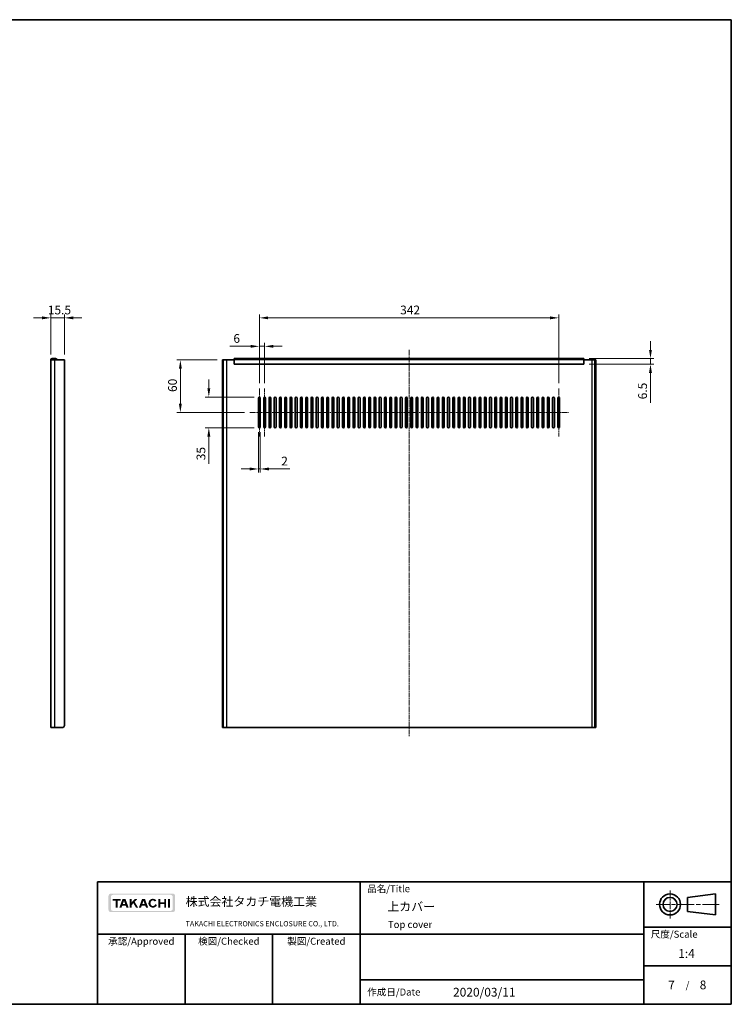
# Model space of a CAD drawing. Units: millimetres. Extents: x -4 to 13360, y -4 to 1682.
# Drawn here: x 10973 to 11786, y -4 to 1120 of the extents above; entities that cross this region are included whole.
import ezdxf
from ezdxf.enums import TextEntityAlignment as Align

# ---------------------------------------------------------------- set-up
doc = ezdxf.new("R2010")
doc.units = ezdxf.units.MM
doc.linetypes.add('CHAIN', pattern=[0.35429999999999995, 0.2362, -0.0295, 0.0591, -0.0295])
for name, color, linetype, lineweight in [('Border (ISO)', 7, 'Continuous', 35), ('Centerline (ISO)', 131, 'Continuous', 18), ('Dimension (ISO)', 7, 'Continuous', 18), ('Dimension (ISO) @ 1', 7, 'Continuous', 18), ('Hatch (ISO)', 1, 'Continuous', 18), ('Title (ISO)', 7, 'Continuous', 35), ('Visible (ISO)', 7, 'Continuous', 35), ('Visible Narrow (ISO)', 7, 'Continuous', 25)]:
    doc.layers.add(name, color=color, linetype=linetype, lineweight=lineweight)
doc.styles.add('Note Text (TK)', font='MS PGothic.ttf')
doc.styles.add('文字スタイル67', font='arial.ttf')
doc.dimstyles.new('Default - Method 1b (TK)', dxfattribs={"dimscale": 4, "dimtxt": 2.5, "dimasz": 2.5, "dimexe": 1, "dimexo": 1.499999999999999, "dimgap": 1, "dimtad": 1, "dimtoh": 1, "dimrnd": 1e-08, "dimdsep": 46, "dimtxsty": 'Note Text (TK)', "dimcen": 0.09, "dimdle": 5, "dimclrd": 100, "dimclre": 100, "dimclrt": 7, "dimadec": 1, "dimazin": 1, "dimtfac": 1, "dimtmove": 0, "dimatfit": 3, "dimfxl": 1, "dimtolj": 1, "dimlwd": -1, "dimlwe": -1, "dimarcsym": 0})

# ---------------------------------------------------------------- blocks, each defined once
blk = doc.blocks.new('図面枠 tk図枠')
at = {"layer": 'Border (ISO)'}
for p, q in [((14.49999999999999, 289), (405.4999999999999, 289)), ((14.49999999999999, 289), (14.50000000000001, 8.000000000000007)), ((405.4999999999999, 289), (405.4999999999999, 8.000000000000007)), ((14.50000000000001, 8.000000000000007), (405.4999999999999, 8.000000000000007))]:
    blk.add_line(p, q, dxfattribs=at)
blk = doc.blocks.new('表題欄 tk表題欄')
at = {"layer": 'Hatch (ISO)'}
h = blk.add_hatch(color=256, dxfattribs=at)
edge = h.paths.add_edge_path(flags=0)
edge.add_arc((95.57537688673352, 236.2990653650367), 0.5958259999999996, 269.9999999999897, 360)
edge.add_line((96.17120288673351, 236.2990653650368), (96.17120288673348, 239.7107813650365))
edge.add_arc((95.5753768867335, 239.7107813650366), 0.5958259999999996, 0, 90.0000000000068)
edge.add_line((95.57537688673342, 240.3066073650366), (79.13710888673356, 240.3066073650366))
edge.add_arc((79.13710888673353, 239.7107813650366), 0.5958259999999996, 89.99999999999744, 180)
edge.add_line((78.54128288673353, 239.7107813650365), (78.54128288673331, 236.2990653650368))
edge.add_arc((79.13710888673332, 236.2990653650365), 0.5958259999999996, 180, 270.0000000000231)
edge.add_line((79.13710888673356, 235.7032393650365), (95.57537688673342, 235.7032393650367))
edge = h.paths.add_edge_path()
edge.add_line((77.83935088673357, 239.9556413650366), (77.83935088673357, 236.0542053650368))
edge.add_arc((78.54128288673346, 236.0542053650367), 0.7019319999998935, 180, 270.0000000000087)
edge.add_line((78.54128288673357, 235.3522733650368), (96.17120288673352, 235.3522733650368))
edge.add_arc((96.17120288673351, 236.0542053650367), 0.7019319999998921, 270, 360)
edge.add_line((96.8731348867334, 236.0542053650368), (96.87313488673352, 239.9556413650366))
edge.add_arc((96.1712028867336, 239.9556413650367), 0.7019319999998921, 0, 90.00000000000873)
edge.add_line((96.17120288673348, 240.6575733650367), (78.54128288673357, 240.6575733650366))
edge.add_arc((78.54128288673357, 239.9556413650366), 0.7019319999999984, 90, 180)
for points in [[(79.07181288673355, 239.1476033650369), (79.07181288673355, 238.6578833650367), (79.92066088673353, 238.6578833650367), (79.92066088673353, 236.6581933650368), (80.50832488673353, 236.6581933650368), (80.50832488673353, 238.6578833650367), (81.35717288673355, 238.6578833650367), (81.35717288673355, 239.1476033650369)], [(85.68407849525303, 236.6581933650368), (84.9434673993943, 237.8918698287545), (84.41792288673358, 237.3246628822781), (84.41792288673358, 236.6581933650368), (83.89555488673355, 236.6581933650368), (83.89555488673355, 239.1476033650369), (84.41792288673358, 239.1476033650369), (84.41792288673358, 238.0993979968839), (85.38913556809511, 239.1476033650369), (86.10696490847272, 239.1476033650369), (85.31925422435492, 238.2974470774499), (86.30334488673353, 236.6581933650368)], [(92.09142939614459, 239.1476033650369), (92.09142939614459, 236.6581933650368), (92.60971639614465, 236.6581933650368), (92.60971639614465, 237.6580383650368), (93.76872039614462, 237.6580383650368), (93.76872039614462, 236.6581933650368), (94.28700739614459, 236.6581933650368), (94.28700739614459, 239.1476033650369), (93.76872039614462, 239.1476033650369), (93.76872039614462, 238.1477583650367), (92.60971639614465, 238.1477583650367), (92.60971639614465, 239.1476033650369)], [(94.84202339614467, 239.1476033650369), (94.84202339614467, 236.6581933650368), (95.36439139614473, 236.6581933650368), (95.36439139614473, 239.1476033650369)]]:
    blk.add_hatch(color=256, dxfattribs=at).paths.add_polyline_path(points)
h = blk.add_hatch(color=256, dxfattribs=at)
h.paths.add_polyline_path([(82.59020695886475, 237.7110913650368), (81.95242681460243, 237.7110913650368), (82.27131688673356, 238.5794973650367)], flags=0)
h.paths.add_polyline_path([(82.77903014574996, 237.1968853650368), (81.76360362771717, 237.1968853650368), (81.56578886050404, 236.6581933650368), (80.94907288673355, 236.6581933650368), (81.86321688673357, 239.1476033650369), (82.67941688673353, 239.1476033650369), (83.59356088673351, 236.6581933650368), (82.97684491296302, 236.6581933650368)])
h = blk.add_hatch(color=256, dxfattribs=at)
h.paths.add_polyline_path([(87.52707281460246, 237.7110913650368), (88.16485295886469, 237.7110913650368), (87.84596288673359, 238.5794973650367)], flags=0)
h.paths.add_polyline_path([(87.14043486050403, 236.6581933650368), (87.3382496277172, 237.1968853650368), (88.35367614574989, 237.1968853650368), (88.551490912963, 236.6581933650368), (89.16820688673343, 236.6581933650368), (88.25406288673352, 239.1476033650369), (87.43786288673356, 239.1476033650369), (86.52371888673358, 236.6581933650368)])
h = blk.add_hatch(color=256, dxfattribs=at)
edge = h.paths.add_edge_path()
edge.add_arc((90.52309888673334, 237.9028983650369), 1.273272000000011, 38.55054079078439, 336.5820184016556)
edge.add_line((91.69149139614446, 237.3968543650369), (91.17255542714857, 237.6216113977801))
edge.add_ellipse((90.52309888673352, 237.9028983650369), major_axis=(0, -0.7998759999999119), ratio=0.8673469387756529, start_angle=128.5505407907963, end_angle=426.582018401653, ccw=False)
edge.add_line((91.09381514418376, 238.3576891122095), (91.51887237036831, 238.6964075050431))
at = {"layer": 'Title (ISO)'}
for p, q in [((74.70882392282105, 244.052739026017), (255.7088239228211, 244.052739026017)), ((74.70882392282105, 209.052739026017), (74.70882392282105, 244.052739026017)), ((149.7088239228211, 244.052739026017), (149.7088239228211, 209.052739026017)), ((230.7088239228211, 244.052739026017), (230.7088239228211, 209.052739026017)), ((255.7088239228211, 244.052739026017), (255.7088239228211, 209.052739026017)), ((243.2088239228211, 239.552739026017), (251.2088239228211, 240.5527390260171)), ((243.2088239228211, 239.552739026017), (243.2088239228211, 235.552739026017)), ((251.2088239228211, 234.552739026017), (251.2088239228211, 240.5527390260171)), ((243.2088239228211, 235.552739026017), (251.2088239228211, 234.552739026017)), ((230.7088239228211, 231.052739026017), (255.7088239228211, 231.052739026017)), ((74.70882392282105, 229.052739026017), (230.7088239228211, 229.052739026017)), ((99.70882392282108, 229.052739026017), (99.70882392282108, 209.052739026017)), ((124.708823922821, 229.052739026017), (124.708823922821, 209.052739026017)), ((230.7088239228211, 220.052739026017), (255.7088239228211, 220.052739026017)), ((149.7088239228211, 216.052739026017), (230.7088239228211, 216.052739026017)), ((255.7088239228211, 209.052739026017), (74.70882392282105, 209.052739026017))]:
    blk.add_line(p, q, dxfattribs=at)
at = {"layer": 'Title (ISO)', "color": 4, "linetype": 'CHAIN', "lineweight": 18, "ltscale": 8.889559745788574}
blk.add_line((238.2088239228211, 241.552739026017), (238.2088239228211, 233.552739026017), dxfattribs=at)
at = {"layer": 'Title (ISO)', "color": 4, "linetype": 'CHAIN', "lineweight": 18, "ltscale": 20.00163269042969}
blk.add_line((252.2088239228211, 237.552739026017), (234.2088239228211, 237.552739026017), dxfattribs=at)
at = {"layer": 'Title (ISO)'}
for radius in [3, 2]:
    blk.add_circle((238.2088239228211, 237.552739026017), radius, dxfattribs=at)
at = {"layer": 'Title (ISO)', "color": 1, "char_height": 2.000000029802322, "line_spacing_factor": 1.5, "style": 'Note Text (TK)'}
for s, insert, attachment_point in [('\\fＭＳ Ｐゴシック|b0|i0;\\H2.0000;品名/Title', (151.708823922821, 242.052739026017), 4), ('\\fＭＳ Ｐゴシック|b0|i0;\\H2.0000;承認/Approved', (87.20882392282108, 227.052739026017), 5), ('\\fＭＳ Ｐゴシック|b0|i0;\\H2.0000;検図/Checked', (112.208823922821, 227.052739026017), 5), ('\\fＭＳ Ｐゴシック|b0|i0;\\H2.0000;製図/Created', (137.2088239228211, 227.052739026017), 5), ('\\fＭＳ Ｐゴシック|b0|i0;\\H2.0000;尺度/Scale', (232.7088239228211, 229.052739026017), 4), ('\\fＭＳ Ｐゴシック|b0|i0;\\H2.0000;作成日/Date', (151.708823922821, 212.552739026017), 4)]:
    blk.add_mtext(s, dxfattribs=dict(at, insert=insert, attachment_point=attachment_point))
at = {"layer": 'Title (ISO)', "color": 7, "line_spacing_factor": 1.5, "style": 'Note Text (TK)'}
for s, insert, char_height, attachment_point in [('株式会社タカチ電機工業', (99.87313488673345, 238.052739026017), 2.5, 4), ('\\fArial|b0|i0;\\H1.4986;TAKACHI ELECTRONICS ENCLOSURE CO., LTD.', (99.87313488673342, 232.052739026017), 1.49859994649887, 4), ('\\fＭＳ Ｐゴシック|b0|i0;\\H2.0000;/', (243.2088239228211, 214.552739026017), 2.000000029802322, 5)]:
    blk.add_mtext(s, dxfattribs=dict(at, insert=insert, char_height=char_height, attachment_point=attachment_point))
at = {"layer": 'Title (ISO)', "color": 7}
for tag, p, height, style in [('<品名>_001', (157.524164831912, 235.7033072078352), 2.5, 'Note Text (TK)'), ('<Title>_001', (157.4932713957346, 230.5520568828656), 2.000000029802322, '文字スタイル67'), ('作成日_001', (175.8664943773665, 211.2814322078352), 2.5, 'Note Text (TK)'), ('<ページ_No.>_001', (237.9488807410029, 213.302739026017), 2.5, 'Note Text (TK)'), ('<総ページ数>_001', (246.7997330137301, 213.302739026017), 2.5, 'Note Text (TK)')]:
    blk.add_attdef(tag, p, '', height=height, dxfattribs=dict(at, style=style))
at = {"layer": 'Title (ISO)', "color": 7, "style": 'Note Text (TK)'}
blk.add_attdef('<尺度>', text='', height=2.5, dxfattribs=at).set_placement((243.2088239228211, 223.5527390260171), align=Align.MIDDLE_CENTER)
blk = doc.blocks.new('*D106')
at = {"layer": 'Defpoints', "color": 0}
for p in [(11024.16401041439, 779.6808108214617), (11008.66401041439, 731.6808108214616), (11024.16401041439, 731.6808108214616)]:
    blk.add_point(p, dxfattribs=at)
at = {"layer": 'Dimension (ISO)', "color": 100}
for p, q in [((10998.66401041439, 779.6808108214617), (10988.66401041439, 779.6808108214617)), ((11008.66401041439, 737.6808108214617), (11008.66401041439, 783.6808108214617)), ((11008.66401041439, 779.6808108214617), (11024.16401041439, 779.6808108214617)), ((11024.16401041439, 737.6808108214617), (11024.16401041439, 783.6808108214617)), ((11034.1640104144, 779.6808108214617), (11044.16401041439, 779.6808108214617))]:
    blk.add_line(p, q, dxfattribs=at)
for points in [[(10998.66401041439, 781.3474774881283), (10998.66401041439, 778.014144154795), (11008.66401041439, 779.6808108214617)], [(11034.1640104144, 781.3474774881283), (11034.1640104144, 778.014144154795), (11024.16401041439, 779.6808108214617)]]:
    blk.add_solid(points, dxfattribs=at)
at = {"layer": 'Dimension (ISO)', "color": 7, "insert": (11005.16401041439, 788.6808108214617), "char_height": 10, "attachment_point": 4, "style": 'Note Text (TK)'}
blk.add_mtext('\\A1;15.5', dxfattribs=at)
blk = doc.blocks.new('*D110')
at = {"layer": 'Defpoints', "color": 0}
for p in [(11204.59450062464, 731.6808108214619), (11156.59450062464, 671.6808108214619), (11235.84450062464, 671.6808108214619)]:
    blk.add_point(p, dxfattribs=at)
at = {"layer": 'Dimension (ISO)', "color": 100}
for p, q in [((11198.59450062464, 731.6808108214619), (11152.59450062464, 731.6808108214619)), ((11156.59450062464, 721.6808108214619), (11156.59450062464, 681.6808108214619)), ((11229.84450062464, 671.6808108214619), (11152.59450062464, 671.6808108214619))]:
    blk.add_line(p, q, dxfattribs=at)
for points in [[(11154.92783395798, 721.6808108214619), (11158.26116729131, 721.6808108214619), (11156.59450062464, 731.6808108214619)], [(11154.92783395798, 681.6808108214619), (11158.26116729131, 681.6808108214619), (11156.59450062464, 671.6808108214619)]]:
    blk.add_solid(points, dxfattribs=at)
at = {"layer": 'Dimension (ISO)', "color": 7, "insert": (11147.59450062464, 695.0614926396435), "char_height": 10, "attachment_point": 4, "rotation": 90, "style": 'Note Text (TK)'}
blk.add_mtext('\\A1;60', dxfattribs=at)
blk = doc.blocks.new('*D111')
at = {"layer": 'Defpoints', "color": 0}
for p in [(11617.59450062464, 733.180810821462), (11617.59450062464, 726.6808108214624), (11693.59450062464, 726.6808108214624)]:
    blk.add_point(p, dxfattribs=at)
at = {"layer": 'Dimension (ISO)', "color": 100}
for p, q in [((11693.59450062464, 743.180810821462), (11693.59450062464, 753.180810821462)), ((11623.59450062464, 733.180810821462), (11697.59450062464, 733.180810821462)), ((11693.59450062464, 733.180810821462), (11693.59450062464, 726.6808108214624)), ((11623.59450062464, 726.6808108214624), (11697.59450062464, 726.6808108214624)), ((11693.59450062464, 716.6808108214624), (11693.59450062464, 682.7149014926455))]:
    blk.add_line(p, q, dxfattribs=at)
for points in [[(11691.92783395797, 743.180810821462), (11695.2611672913, 743.180810821462), (11693.59450062464, 733.180810821462)], [(11691.92783395797, 716.6808108214624), (11695.2611672913, 716.6808108214624), (11693.59450062464, 726.6808108214624)]]:
    blk.add_solid(points, dxfattribs=at)
at = {"layer": 'Dimension (ISO)', "color": 7, "insert": (11684.59450062463, 686.7149014926422), "char_height": 10, "attachment_point": 4, "rotation": 90, "style": 'Note Text (TK)'}
blk.add_mtext('\\A1;6.5', dxfattribs=at)
blk = doc.blocks.new('*D112')
at = {"layer": 'Defpoints', "color": 0}
for p in [(11588.84450062463, 779.6808108214617), (11246.84450062463, 699.1808108238616), (11588.84450062463, 699.1808108238616)]:
    blk.add_point(p, dxfattribs=at)
at = {"layer": 'Dimension (ISO)', "color": 100}
for p, q in [((11246.84450062463, 705.1808108238616), (11246.84450062463, 783.6808108214617)), ((11256.84450062463, 779.6808108214617), (11578.84450062463, 779.6808108214617)), ((11588.84450062463, 705.1808108238616), (11588.84450062463, 783.6808108214617))]:
    blk.add_line(p, q, dxfattribs=at)
for points in [[(11256.84450062463, 781.3474774881283), (11256.84450062463, 778.014144154795), (11246.84450062463, 779.6808108214617)], [(11578.84450062463, 781.3474774881283), (11578.84450062463, 778.014144154795), (11588.84450062463, 779.6808108214617)]]:
    blk.add_solid(points, dxfattribs=at)
at = {"layer": 'Dimension (ISO)', "color": 7, "insert": (11407.67404607918, 788.6808108214617), "char_height": 10, "attachment_point": 4, "style": 'Note Text (TK)'}
blk.add_mtext('\\A1;342', dxfattribs=at)
blk = doc.blocks.new('*D113')
at = {"layer": 'Defpoints', "color": 0}
for p in [(11252.84450062463, 747.1808108238616), (11246.84450062463, 699.1808108238616), (11252.84450062463, 699.1808108238616)]:
    blk.add_point(p, dxfattribs=at)
at = {"layer": 'Dimension (ISO)', "color": 100}
for p, q in [((11236.84450062463, 747.1808108238616), (11213.16268235815, 747.1808108238616)), ((11246.84450062463, 705.1808108238616), (11246.84450062463, 751.1808108238616)), ((11252.84450062463, 747.1808108238616), (11246.84450062463, 747.1808108238616)), ((11252.84450062463, 705.1808108238616), (11252.84450062463, 751.1808108238616)), ((11262.84450062463, 747.1808108238616), (11272.84450062463, 747.1808108238616))]:
    blk.add_line(p, q, dxfattribs=at)
for points in [[(11236.84450062463, 748.8474774905283), (11236.84450062463, 745.5141441571949), (11246.84450062463, 747.1808108238616)], [(11262.84450062463, 748.8474774905283), (11262.84450062463, 745.5141441571949), (11252.84450062463, 747.1808108238616)]]:
    blk.add_solid(points, dxfattribs=at)
at = {"layer": 'Dimension (ISO)', "color": 7, "insert": (11217.16268235815, 756.1808108238616), "char_height": 10, "attachment_point": 4, "style": 'Note Text (TK)'}
blk.add_mtext('\\A1;6', dxfattribs=at)
blk = doc.blocks.new('*D120')
at = {"layer": 'Defpoints', "color": 0}
for p in [(11246.84450062572, 689.1808108238619), (11189.09937624049, 654.1808108238619), (11246.84450062692, 654.1808108238619)]:
    blk.add_point(p, dxfattribs=at)
at = {"layer": 'Dimension (ISO)', "color": 100}
for p, q in [((11189.09937624049, 699.1808108238617), (11189.09937624049, 709.1808108238617)), ((11240.84450062572, 689.1808108238619), (11185.09937624049, 689.1808108238619)), ((11240.84450062692, 654.1808108238619), (11185.09937624049, 654.1808108238619)), ((11189.09937624049, 644.1808108238619), (11189.09937624049, 613.11262900568))]:
    blk.add_line(p, q, dxfattribs=at)
for points in [[(11187.43270957382, 699.1808108238617), (11190.76604290715, 699.1808108238617), (11189.09937624049, 689.1808108238619)], [(11187.43270957382, 644.1808108238619), (11190.76604290715, 644.1808108238619), (11189.09937624049, 654.1808108238619)]]:
    blk.add_solid(points, dxfattribs=at)
at = {"layer": 'Dimension (ISO)', "color": 7, "insert": (11180.09937624048, 617.1126290056768), "char_height": 10, "attachment_point": 4, "rotation": 90, "style": 'Note Text (TK)'}
blk.add_mtext('\\A1;35', dxfattribs=at)
blk = doc.blocks.new('*D121')
at = {"layer": 'Defpoints', "color": 0}
for p in [(11245.84450062463, 655.1808108050764), (11247.84450062463, 655.1808108050764), (11245.84450062463, 607.1808108050762)]:
    blk.add_point(p, dxfattribs=at)
at = {"layer": 'Dimension (ISO)', "color": 100}
for p, q in [((11245.84450062463, 649.1808108050762), (11245.84450062463, 603.1808108050762)), ((11247.84450062463, 649.1808108050762), (11247.84450062463, 603.1808108050762)), ((11235.84450062463, 607.1808108050762), (11225.84450062463, 607.1808108050762)), ((11245.84450062463, 607.1808108050762), (11247.84450062463, 607.1808108050762)), ((11257.84450062463, 607.1808108050762), (11281.63995525645, 607.1808108050762))]:
    blk.add_line(p, q, dxfattribs=at)
for points in [[(11235.84450062463, 608.847477471743), (11235.84450062463, 605.5141441384097), (11245.84450062463, 607.1808108050762)], [(11257.84450062463, 608.847477471743), (11257.84450062463, 605.5141441384097), (11247.84450062463, 607.1808108050762)]]:
    blk.add_solid(points, dxfattribs=at)
at = {"layer": 'Dimension (ISO)', "color": 7, "insert": (11271.84450071099, 616.1808108050762), "char_height": 10, "attachment_point": 4, "style": 'Note Text (TK)'}
blk.add_mtext('\\A1;2', dxfattribs=at)

msp = doc.modelspace()

# ---------------------------------------------------------------- linework, layer by layer
at = {"layer": 'Centerline (ISO)', "linetype": 'CHAIN', "ltscale": 23.99096870422363}
for p, q in [((11417.84450062463, 743.1808108214617), (11417.84450062463, 302.1808108214617)), ((11246.84450062463, 699.1808108238616), (11246.84450062463, 644.1808108238617)), ((11252.84450062463, 644.1808108238617), (11252.84450062463, 699.1808108238616)), ((11588.84450062463, 699.1808108238616), (11588.84450062463, 644.1808108238617)), ((11235.84450062463, 671.6808108214617), (11599.84450062463, 671.6808108214617))]:
    msp.add_line(p, q, dxfattribs=at)
at = {"layer": 'Visible (ISO)'}
for p, q in [((11008.66401041439, 312.1808108214617), (11008.66401041439, 731.6808108214616)), ((11013.1640104144, 731.6808108214616), (11008.66401041439, 731.6808108214616)), ((11010.16401041439, 733.1808108214618), (11013.91401041439, 733.1808108214618)), ((11013.91401041439, 732.1808108214618), (11010.16401041439, 732.1808108214618)), ((11013.1640104144, 731.6808108214616), (11024.16401041439, 731.6808108214616)), ((11024.16401041439, 731.6808108214616), (11024.16401041439, 314.1808108214617)), ((11204.59450062464, 731.6808108214616), (11204.59450062464, 314.1808108214617)), ((11205.59450062464, 731.6808108214616), (11204.59450062464, 731.6808108214616)), ((11205.59450062463, 731.6808108214616), (11209.09450062463, 731.6808108214616)), ((11205.59450062464, 314.1808108214617), (11205.59450062464, 731.6808108214616)), ((11209.09450062463, 731.6808108214616), (11218.09450062463, 731.6808108214616)), ((11218.09450062464, 733.1808108214618), (11617.59450062463, 733.1808108214618)), ((11218.09450062464, 731.6808108214616), (11218.09450062464, 733.1808108214618)), ((11218.09450062464, 731.6808108214616), (11218.09450062464, 726.6808108214618)), ((11617.59450062463, 733.1808108214616), (11617.59450062464, 731.6808108214616)), ((11617.59450062464, 726.680810821462), (11617.59450062464, 731.6808108214616)), ((11617.59450062463, 731.6808108214616), (11626.59450062463, 731.6808108214616)), ((11626.59450062463, 731.6808108214616), (11630.09450062463, 731.6808108214616)), ((11630.09450062464, 731.6808108214616), (11631.09450062464, 731.6808108214616)), ((11630.09450062464, 314.1808108214617), (11630.09450062464, 731.6808108214616)), ((11631.09450062464, 314.1808108214617), (11631.09450062464, 731.6808108214616)), ((11617.59450062464, 726.680810821462), (11218.09450062464, 726.6808108214618)), ((11245.84450062463, 655.1808108050764), (11245.84450062463, 688.180810837847)), ((11247.84450062463, 688.180810837847), (11247.84450062463, 655.1808108050764)), ((11251.84450062463, 655.1808108050764), (11251.84450062463, 688.180810837847)), ((11253.84450062463, 688.180810837847), (11253.84450062463, 655.1808108050764)), ((11257.84450062463, 655.1808108050764), (11257.84450062463, 688.180810837847)), ((11259.84450062463, 688.180810837847), (11259.84450062463, 655.1808108050764)), ((11263.84450062463, 655.1808108050764), (11263.84450062463, 688.180810837847)), ((11265.84450062463, 688.180810837847), (11265.84450062463, 655.1808108050764)), ((11269.84450062463, 655.1808108050764), (11269.84450062463, 688.180810837847)), ((11271.84450062463, 688.180810837847), (11271.84450062463, 655.1808108050764)), ((11275.84450062463, 655.1808108050764), (11275.84450062463, 688.180810837847)), ((11277.84450062463, 688.180810837847), (11277.84450062463, 655.1808108050764)), ((11281.84450062463, 655.1808108050764), (11281.84450062463, 688.180810837847)), ((11283.84450062463, 688.180810837847), (11283.84450062463, 655.1808108050764)), ((11287.84450062463, 655.1808108050764), (11287.84450062463, 688.180810837847)), ((11289.84450062463, 688.180810837847), (11289.84450062463, 655.1808108050764)), ((11293.84450062463, 655.1808108050764), (11293.84450062463, 688.180810837847)), ((11295.84450062463, 688.180810837847), (11295.84450062463, 655.1808108050764)), ((11299.84450062463, 655.1808108050764), (11299.84450062463, 688.180810837847)), ((11301.84450062463, 688.180810837847), (11301.84450062463, 655.1808108050764)), ((11305.84450062463, 655.1808108050764), (11305.84450062463, 688.180810837847)), ((11307.84450062463, 688.180810837847), (11307.84450062463, 655.1808108050764)), ((11311.84450062463, 655.1808108050764), (11311.84450062463, 688.180810837847)), ((11313.84450062463, 688.180810837847), (11313.84450062463, 655.1808108050764)), ((11317.84450062463, 655.1808108050764), (11317.84450062463, 688.180810837847)), ((11319.84450062463, 688.180810837847), (11319.84450062463, 655.1808108050764)), ((11323.84450062463, 655.1808108050764), (11323.84450062463, 688.180810837847)), ((11325.84450062463, 688.180810837847), (11325.84450062463, 655.1808108050764)), ((11329.84450062463, 655.1808108050764), (11329.84450062463, 688.180810837847)), ((11331.84450062463, 688.180810837847), (11331.84450062463, 655.1808108050764)), ((11335.84450062463, 655.1808108050764), (11335.84450062463, 688.180810837847)), ((11337.84450062463, 688.180810837847), (11337.84450062463, 655.1808108050764)), ((11341.84450062463, 655.1808108050764), (11341.84450062463, 688.180810837847)), ((11343.84450062463, 688.180810837847), (11343.84450062463, 655.1808108050764)), ((11347.84450062463, 655.1808108050764), (11347.84450062463, 688.180810837847)), ((11349.84450062463, 688.180810837847), (11349.84450062463, 655.1808108050764)), ((11353.84450062463, 655.1808108050764), (11353.84450062463, 688.180810837847)), ((11355.84450062463, 688.180810837847), (11355.84450062463, 655.1808108050764)), ((11359.84450062463, 655.1808108050764), (11359.84450062463, 688.180810837847)), ((11361.84450062463, 688.180810837847), (11361.84450062463, 655.1808108050764)), ((11365.84450062463, 655.1808108050764), (11365.84450062463, 688.180810837847)), ((11367.84450062463, 688.180810837847), (11367.84450062463, 655.1808108050764)), ((11371.84450062463, 655.1808108050764), (11371.84450062463, 688.180810837847)), ((11373.84450062463, 688.180810837847), (11373.84450062463, 655.1808108050764)), ((11377.84450062463, 655.1808108050764), (11377.84450062463, 688.180810837847)), ((11379.84450062463, 688.180810837847), (11379.84450062463, 655.1808108050764)), ((11383.84450062463, 655.1808108050764), (11383.84450062463, 688.180810837847)), ((11385.84450062463, 688.180810837847), (11385.84450062463, 655.1808108050764)), ((11389.84450062463, 655.1808108050764), (11389.84450062463, 688.180810837847)), ((11391.84450062463, 688.180810837847), (11391.84450062463, 655.1808108050764)), ((11395.84450062463, 655.1808108050764), (11395.84450062463, 688.180810837847)), ((11397.84450062463, 688.180810837847), (11397.84450062463, 655.1808108050764)), ((11401.84450062463, 655.1808108050764), (11401.84450062463, 688.180810837847)), ((11403.84450062463, 688.180810837847), (11403.84450062463, 655.1808108050764)), ((11407.84450062463, 655.1808108050764), (11407.84450062463, 688.180810837847)), ((11409.84450062463, 688.180810837847), (11409.84450062463, 655.1808108050764)), ((11413.84450062463, 655.1808108050764), (11413.84450062463, 688.180810837847)), ((11415.84450062463, 688.180810837847), (11415.84450062463, 655.1808108050764)), ((11419.84450062463, 655.1808108050764), (11419.84450062463, 688.180810837847)), ((11421.84450062463, 688.180810837847), (11421.84450062463, 655.1808108050764)), ((11425.84450062463, 655.1808108050764), (11425.84450062463, 688.180810837847)), ((11427.84450062463, 688.180810837847), (11427.84450062463, 655.1808108050764)), ((11431.84450062463, 655.1808108050764), (11431.84450062463, 688.180810837847)), ((11433.84450062463, 688.180810837847), (11433.84450062463, 655.1808108050764)), ((11437.84450062463, 655.1808108050764), (11437.84450062463, 688.180810837847)), ((11439.84450062463, 688.180810837847), (11439.84450062463, 655.1808108050764)), ((11443.84450062463, 655.1808108050764), (11443.84450062463, 688.180810837847)), ((11445.84450062463, 688.180810837847), (11445.84450062463, 655.1808108050764)), ((11449.84450062463, 655.1808108050764), (11449.84450062463, 688.180810837847)), ((11451.84450062463, 688.180810837847), (11451.84450062463, 655.1808108050764)), ((11455.84450062463, 655.1808108050764), (11455.84450062463, 688.180810837847)), ((11457.84450062463, 688.180810837847), (11457.84450062463, 655.1808108050764)), ((11461.84450062463, 655.1808108050764), (11461.84450062463, 688.180810837847)), ((11463.84450062463, 688.180810837847), (11463.84450062463, 655.1808108050764)), ((11467.84450062463, 655.1808108050764), (11467.84450062463, 688.180810837847)), ((11469.84450062463, 688.180810837847), (11469.84450062463, 655.1808108050764)), ((11473.84450062463, 655.1808108050764), (11473.84450062463, 688.180810837847)), ((11475.84450062463, 688.180810837847), (11475.84450062463, 655.1808108050764)), ((11479.84450062463, 655.1808108050764), (11479.84450062463, 688.180810837847)), ((11481.84450062463, 688.180810837847), (11481.84450062463, 655.1808108050764)), ((11485.84450062463, 655.1808108050764), (11485.84450062463, 688.180810837847)), ((11487.84450062463, 688.180810837847), (11487.84450062463, 655.1808108050764)), ((11491.84450062463, 655.1808108050764), (11491.84450062463, 688.180810837847)), ((11493.84450062463, 688.180810837847), (11493.84450062463, 655.1808108050764)), ((11497.84450062463, 655.1808108050764), (11497.84450062463, 688.180810837847)), ((11499.84450062463, 688.180810837847), (11499.84450062463, 655.1808108050764)), ((11503.84450062463, 655.1808108050764), (11503.84450062463, 688.180810837847)), ((11505.84450062463, 688.180810837847), (11505.84450062463, 655.1808108050764)), ((11509.84450062463, 655.1808108050764), (11509.84450062463, 688.180810837847)), ((11511.84450062463, 688.180810837847), (11511.84450062463, 655.1808108050764)), ((11515.84450062463, 655.1808108050764), (11515.84450062463, 688.180810837847)), ((11517.84450062463, 688.180810837847), (11517.84450062463, 655.1808108050764)), ((11521.84450062463, 655.1808108050764), (11521.84450062463, 688.180810837847)), ((11523.84450062463, 688.180810837847), (11523.84450062463, 655.1808108050764)), ((11527.84450062463, 655.1808108050764), (11527.84450062463, 688.180810837847)), ((11529.84450062463, 688.180810837847), (11529.84450062463, 655.1808108050764)), ((11533.84450062463, 655.1808108050764), (11533.84450062463, 688.180810837847)), ((11535.84450062463, 688.180810837847), (11535.84450062463, 655.1808108050764)), ((11539.84450062463, 655.1808108050764), (11539.84450062463, 688.180810837847)), ((11541.84450062463, 688.180810837847), (11541.84450062463, 655.1808108050764)), ((11545.84450062463, 655.1808108050764), (11545.84450062463, 688.180810837847)), ((11547.84450062463, 688.180810837847), (11547.84450062463, 655.1808108050764)), ((11551.84450062463, 655.1808108050764), (11551.84450062463, 688.180810837847)), ((11553.84450062463, 688.180810837847), (11553.84450062463, 655.1808108050764)), ((11557.84450062463, 655.1808108050764), (11557.84450062463, 688.180810837847)), ((11559.84450062463, 688.180810837847), (11559.84450062463, 655.1808108050764)), ((11563.84450062463, 655.1808108050764), (11563.84450062463, 688.180810837847)), ((11565.84450062463, 688.180810837847), (11565.84450062463, 655.1808108050764)), ((11569.84450062463, 655.1808108050764), (11569.84450062463, 688.180810837847)), ((11571.84450062463, 688.180810837847), (11571.84450062463, 655.1808108050764)), ((11575.84450062463, 655.1808108050764), (11575.84450062463, 688.180810837847)), ((11577.84450062463, 688.180810837847), (11577.84450062463, 655.1808108050764)), ((11581.84450062463, 655.1808108050764), (11581.84450062463, 688.180810837847)), ((11583.84450062463, 688.180810837847), (11583.84450062463, 655.1808108050764)), ((11587.84450062463, 655.1808108050764), (11587.84450062463, 688.180810837847)), ((11589.84450062463, 688.180810837847), (11589.84450062463, 655.1808108050764)), ((11008.66401041439, 312.1808108214617), (11013.1640104144, 312.1808108214617)), ((11022.16401041439, 312.1808108214617), (11013.1640104144, 312.1808108214617)), ((11204.59450062464, 312.1808108214617), (11204.59450062464, 314.1808108214617)), ((11204.59450062464, 312.1808108214617), (11205.59450062464, 312.1808108214617)), ((11205.59450062464, 314.1808108214617), (11205.59450062464, 312.1808108214617)), ((11205.59450062463, 312.1808108214617), (11209.09450062463, 312.1808108214617)), ((11209.09450062463, 312.1808108214617), (11626.59450062463, 312.1808108214617)), ((11626.59450062463, 312.1808108214617), (11630.09450062463, 312.1808108214617)), ((11630.09450062464, 312.1808108214617), (11630.09450062464, 314.1808108214617)), ((11630.09450062464, 312.1808108214617), (11631.09450062464, 312.1808108214617)), ((11631.09450062464, 314.1808108214617), (11631.09450062464, 312.1808108214617))]:
    msp.add_line(p, q, dxfattribs=at)
for centre, radius, start, end in [((11010.16401041439, 731.6808108214616), 1.500000000000042, 90, 180), ((11010.16401041439, 731.6808108214616), 0.5000000000001137, 90, 180), ((11013.91401041439, 731.6808108214618), 1.499999999999843, 0, 90), ((11013.91401041439, 731.6808108214618), 0.4999999999997829, 0, 90), ((11246.84450062463, 688.1808108238617), 1.000000000000014, 8.537736463e-07, 179.9999991462263), ((11252.84450062463, 688.1808108238617), 1.000000000000014, 8.537736463e-07, 179.9999991462263), ((11258.84450062463, 688.1808108238617), 1.000000000000014, 8.537736463e-07, 179.9999991462263), ((11264.84450062463, 688.1808108238617), 0.9999999999999966, 8.537736463e-07, 179.9999991462263), ((11270.84450062463, 688.1808108238617), 0.9999999999999966, 8.537736463e-07, 179.9999991462263), ((11276.84450062463, 688.1808108238617), 0.9999999999999966, 8.537736463e-07, 179.9999991462263), ((11282.84450062463, 688.1808108238617), 0.9999999999999966, 8.537736463e-07, 179.9999991462263), ((11288.84450062463, 688.1808108238617), 0.9999999999999966, 8.537736463e-07, 179.9999991462263), ((11294.84450062463, 688.1808108238617), 0.9999999999999966, 8.537736463e-07, 179.9999991462263), ((11300.84450062463, 688.1808108238617), 0.9999999999999966, 8.537736463e-07, 179.9999991462263), ((11306.84450062463, 688.1808108238617), 0.9999999999999966, 8.537736463e-07, 179.9999991462263), ((11312.84450062463, 688.1808108238617), 0.9999999999999966, 8.537736463e-07, 179.9999991462263), ((11318.84450062463, 688.1808108238617), 0.9999999999999966, 8.537736463e-07, 179.9999991462263), ((11324.84450062463, 688.1808108238617), 0.9999999999999966, 8.537736463e-07, 179.9999991462263), ((11330.84450062463, 688.1808108238617), 0.9999999999999966, 8.537736463e-07, 179.9999991462263), ((11336.84450062463, 688.1808108238617), 0.9999999999999966, 8.537736463e-07, 179.9999991462263), ((11342.84450062463, 688.1808108238617), 0.9999999999999966, 8.537736463e-07, 179.9999991462263), ((11348.84450062463, 688.1808108238617), 0.9999999999999966, 8.537736463e-07, 179.9999991462263), ((11354.84450062463, 688.1808108238617), 0.9999999999999966, 8.537736463e-07, 179.9999991462263), ((11360.84450062463, 688.1808108238617), 0.9999999999999966, 8.537736463e-07, 179.9999991462263), ((11366.84450062463, 688.1808108238617), 0.9999999999999966, 8.537736463e-07, 179.9999991462263), ((11372.84450062463, 688.1808108238617), 0.9999999999999966, 8.537736463e-07, 179.9999991462263), ((11378.84450062463, 688.1808108238617), 1.000000000000001, 8.537736463e-07, 179.9999991462263), ((11384.84450062463, 688.1808108238617), 1.000000000000001, 8.537736463e-07, 179.9999991462263), ((11390.84450062463, 688.1808108238617), 1.000000000000001, 8.537736463e-07, 179.9999991462263), ((11396.84450062463, 688.1808108238617), 1.000000000000001, 8.537736463e-07, 179.9999991462263), ((11402.84450062463, 688.1808108238617), 1.000000000000001, 8.537736463e-07, 179.9999991462263), ((11408.84450062463, 688.1808108238617), 1.000000000000001, 0, 179.9999991462263), ((11414.84450062463, 688.1808108238617), 1.000000000000001, 8.537736463e-07, 179.9999991462263), ((11420.84450062463, 688.1808108238617), 1, 8.537736463e-07, 179.9999991462263), ((11426.84450062463, 688.1808108238617), 1.000000000000001, 8.537736463e-07, 179.9999991462263), ((11432.84450062463, 688.1808108238617), 1.000000000000001, 8.537736463e-07, 179.9999991462263), ((11438.84450062463, 688.1808108238617), 1.000000000000001, 8.537736463e-07, 179.9999991462263), ((11444.84450062463, 688.1808108238617), 1.000000000000001, 8.537736463e-07, 179.9999991462263), ((11450.84450062463, 688.1808108238617), 1.000000000000001, 8.537736463e-07, 179.9999991462263), ((11456.84450062463, 688.1808108238617), 1.000000000000001, 8.537736463e-07, 179.9999991462263), ((11462.84450062463, 688.1808108238617), 0.9999999999999966, 8.537736463e-07, 179.9999991462263), ((11468.84450062463, 688.1808108238617), 0.9999999999999966, 8.537736463e-07, 179.9999991462263), ((11474.84450062463, 688.1808108238617), 0.9999999999999966, 8.537736463e-07, 179.9999991462263), ((11480.84450062463, 688.1808108238617), 0.9999999999999966, 8.537736463e-07, 179.9999991462263), ((11486.84450062463, 688.1808108238617), 0.9999999999999966, 8.537736463e-07, 179.9999991462263), ((11492.84450062463, 688.1808108238617), 0.9999999999999966, 8.537736463e-07, 179.9999991462263), ((11498.84450062463, 688.1808108238617), 0.9999999999999966, 8.537736463e-07, 179.9999991462263), ((11504.84450062463, 688.1808108238617), 0.9999999999999966, 8.537736463e-07, 179.9999991462263), ((11510.84450062463, 688.1808108238617), 0.9999999999999966, 8.537736463e-07, 179.9999991462263), ((11516.84450062463, 688.1808108238617), 0.9999999999999966, 8.537736463e-07, 179.9999991462263), ((11522.84450062463, 688.1808108238617), 0.9999999999999966, 8.537736463e-07, 179.9999991462263), ((11528.84450062463, 688.1808108238617), 0.9999999999999966, 8.537736463e-07, 179.9999991462263), ((11534.84450062463, 688.1808108238617), 0.9999999999999966, 8.537736463e-07, 179.9999991462263), ((11540.84450062463, 688.1808108238617), 0.9999999999999966, 8.537736463e-07, 179.9999991462263), ((11546.84450062463, 688.1808108238617), 0.9999999999999966, 8.537736463e-07, 179.9999991462263), ((11552.84450062463, 688.1808108238617), 0.9999999999999966, 8.537736463e-07, 179.9999991462263), ((11558.84450062463, 688.1808108238617), 0.9999999999999966, 8.537736463e-07, 179.9999991462263), ((11564.84450062463, 688.1808108238617), 0.9999999999999966, 8.537736463e-07, 179.9999991462263), ((11570.84450062463, 688.1808108238617), 0.9999999999999966, 8.537736463e-07, 179.9999991462263), ((11576.84450062463, 688.1808108238617), 0.9999999999999966, 8.537736463e-07, 179.9999991462263), ((11582.84450062463, 688.1808108238617), 1.000000000000014, 8.537736463e-07, 179.9999991462263), ((11588.84450062463, 688.1808108238617), 1.000000000000014, 8.537736463e-07, 179.9999991462263), ((11246.84450062463, 655.1808108238617), 1.000000000000014, 180.0000008537735, 359.9999991462263), ((11252.84450062463, 655.1808108238617), 1.000000000000014, 180.0000008537735, 359.9999991462263), ((11258.84450062463, 655.1808108238617), 0.9999999999999968, 180.0000008537735, 359.9999991462263), ((11264.84450062463, 655.1808108238617), 0.9999999999999968, 180.0000008537735, 359.9999991462263), ((11270.84450062463, 655.1808108238617), 0.9999999999999968, 180.0000008537735, 359.9999991462263), ((11276.84450062463, 655.1808108238617), 0.9999999999999968, 180.0000008537735, 359.9999991462263), ((11282.84450062463, 655.1808108238617), 0.9999999999999968, 180.0000008537735, 359.9999991462263), ((11288.84450062463, 655.1808108238617), 0.9999999999999968, 180.0000008537735, 359.9999991462263), ((11294.84450062463, 655.1808108238617), 0.9999999999999968, 180.0000008537735, 359.9999991462263), ((11300.84450062463, 655.1808108238617), 0.9999999999999968, 180.0000008537735, 359.9999991462263), ((11306.84450062463, 655.1808108238617), 0.9999999999999968, 180.0000008537735, 359.9999991462263), ((11312.84450062463, 655.1808108238617), 0.9999999999999968, 180.0000008537735, 359.9999991462263), ((11318.84450062463, 655.1808108238617), 0.9999999999999968, 180.0000008537735, 359.9999991462263), ((11324.84450062463, 655.1808108238617), 0.9999999999999968, 180.0000008537735, 359.9999991462263), ((11330.84450062463, 655.1808108238617), 0.9999999999999968, 180.0000008537735, 359.9999991462263), ((11336.84450062463, 655.1808108238617), 0.9999999999999968, 180.0000008537735, 359.9999991462263), ((11342.84450062463, 655.1808108238617), 0.9999999999999968, 180.0000008537735, 359.9999991462263), ((11348.84450062463, 655.1808108238617), 0.9999999999999968, 180.0000008537735, 359.9999991462263), ((11354.84450062463, 655.1808108238617), 0.9999999999999968, 180.0000008537735, 359.9999991462263), ((11360.84450062463, 655.1808108238617), 0.9999999999999968, 180.0000008537735, 359.9999991462263), ((11366.84450062463, 655.1808108238617), 0.9999999999999968, 180.0000008537735, 359.9999991462263), ((11372.84450062463, 655.1808108238617), 0.9999999999999968, 180.0000008537735, 359.9999991462263), ((11378.84450062463, 655.1808108238617), 1.000000000000001, 180.0000008537735, 359.9999991462263), ((11384.84450062463, 655.1808108238617), 1.000000000000001, 180.0000008537735, 359.9999991462263), ((11390.84450062463, 655.1808108238617), 1.000000000000001, 180.0000008537735, 359.9999991462263), ((11396.84450062463, 655.1808108238617), 1.000000000000001, 180.0000008537735, 359.9999991462263), ((11402.84450062463, 655.1808108238617), 1.000000000000001, 180.0000008537735, 359.9999991462263), ((11408.84450062463, 655.1808108238617), 1.000000000000001, 180.0000008537735, 359.9999991462263), ((11414.84450062463, 655.1808108238617), 1, 180.0000008537735, 359.9999991462263), ((11420.84450062463, 655.1808108238617), 1.000000000000001, 180.0000008537735, 359.9999991462263), ((11426.84450062463, 655.1808108238617), 1.000000000000001, 180.0000008537735, 359.9999991462263), ((11432.84450062463, 655.1808108238617), 1.000000000000001, 180.0000008537735, 359.9999991462263), ((11438.84450062463, 655.1808108238617), 1.000000000000001, 180.0000008537735, 359.9999991462263), ((11444.84450062463, 655.1808108238617), 1.000000000000001, 180.0000008537735, 359.9999991462263), ((11450.84450062463, 655.1808108238617), 1.000000000000001, 180.0000008537735, 359.9999991462263), ((11456.84450062463, 655.1808108238617), 0.9999999999999968, 180.0000008537735, 359.9999991462263), ((11462.84450062463, 655.1808108238617), 0.9999999999999968, 180.0000008537735, 359.9999991462263), ((11468.84450062463, 655.1808108238617), 0.9999999999999968, 180.0000008537735, 359.9999991462263), ((11474.84450062463, 655.1808108238617), 0.9999999999999968, 180.0000008537735, 359.9999991462263), ((11480.84450062463, 655.1808108238617), 0.9999999999999968, 180.0000008537735, 359.9999991462263), ((11486.84450062463, 655.1808108238617), 0.9999999999999968, 180.0000008537735, 359.9999991462263), ((11492.84450062463, 655.1808108238617), 0.9999999999999968, 180.0000008537735, 359.9999991462263), ((11498.84450062463, 655.1808108238617), 0.9999999999999968, 180.0000008537735, 359.9999991462263), ((11504.84450062463, 655.1808108238617), 0.9999999999999968, 180.0000008537735, 359.9999991462263), ((11510.84450062463, 655.1808108238617), 0.9999999999999968, 180.0000008537735, 359.9999991462263), ((11516.84450062463, 655.1808108238617), 0.9999999999999968, 180.0000008537735, 359.9999991462263), ((11522.84450062463, 655.1808108238617), 0.9999999999999968, 180.0000008537735, 359.9999991462263), ((11528.84450062463, 655.1808108238617), 0.9999999999999968, 180.0000008537735, 359.9999991462263), ((11534.84450062463, 655.1808108238617), 0.9999999999999968, 180.0000008537735, 359.9999991462263), ((11540.84450062463, 655.1808108238617), 0.9999999999999968, 180.0000008537735, 359.9999991462263), ((11546.84450062463, 655.1808108238617), 0.9999999999999968, 180.0000008537735, 359.9999991462263), ((11552.84450062463, 655.1808108238617), 0.9999999999999968, 180.0000008537735, 359.9999991462263), ((11558.84450062463, 655.1808108238617), 0.9999999999999968, 180.0000008537735, 359.9999991462263), ((11564.84450062463, 655.1808108238617), 0.9999999999999968, 180.0000008537735, 359.9999991462263), ((11570.84450062463, 655.1808108238617), 0.9999999999999968, 180.0000008537735, 359.9999991462263), ((11576.84450062463, 655.1808108238617), 1.000000000000014, 180.0000008537735, 359.9999991462263), ((11582.84450062463, 655.1808108238617), 1.000000000000014, 180.0000008537735, 359.9999991462263), ((11588.84450062463, 655.1808108238617), 1.000000000000014, 180.0000008537735, 359.9999991462263), ((11022.16401041439, 314.1808108214617), 2.000000000000006, 270, 0)]:
    msp.add_arc(centre, radius, start, end, dxfattribs=at)
at = {"layer": 'Visible Narrow (ISO)'}
for p, q in [((11013.1640104144, 312.1808108214617), (11013.1640104144, 731.6808108214616)), ((11209.09450062463, 731.6808108214616), (11209.09450062463, 312.1808108214617)), ((11617.59450062464, 731.6808108214616), (11218.09450062464, 731.6808108214616)), ((11626.59450062463, 731.6808108214616), (11626.59450062463, 312.1808108214617)), ((11205.59450062464, 314.1808108214617), (11204.59450062464, 314.1808108214617)), ((11631.09450062464, 314.1808108214617), (11630.09450062464, 314.1808108214617))]:
    msp.add_line(p, q, dxfattribs=at)

# ---------------------------------------------------------------- block references
at = {"xscale": 4, "yscale": 4, "zscale": 4}
msp.add_blockref('図面枠 tk図枠', (10163.94341939651, -35.93813936407562), dxfattribs=at)
ref = msp.add_blockref('表題欄 tk表題欄', (10763.10812370523, -840.1490954681436), dxfattribs=dict(xscale=4, yscale=4, zscale=4))
ref.add_attrib('<品名>_001', '上カバー', (11392.9775103056, 102.6073151813789), dxfattribs={"layer": 'Title (ISO)', "color": 7, "height": 10, "style": 'Note Text (TK)'})
ref.add_attrib('<尺度>_001', '1:4', (11725.27063166242, 49.04139678872124), dxfattribs={"layer": 'Title (ISO)', "color": 7, "height": 10, "style": 'Note Text (TK)'})
ref.add_attrib('作成日_001', '2020/03/11', (11468.09121534863, 4.894816580118877), dxfattribs={"layer": 'Title (ISO)', "color": 7, "height": 10, "style": 'Note Text (TK)'})
ref.add_attrib('<Title>_001', 'Top cover', (11393.68148214841, 83.17236536776524), dxfattribs={"layer": 'Title (ISO)', "color": 7, "height": 8.00000011920929, "style": '文字スタイル67'})
ref.add_attrib('<ページ_No.>_001', '7', (11713.75464815751, 13.06186063592443), dxfattribs={"layer": 'Title (ISO)', "color": 7, "height": 10, "style": 'Note Text (TK)'})
ref.add_attrib('<総ページ数>_001', '8', (11749.85809135484, 13.19146500154517), dxfattribs={"layer": 'Title (ISO)', "color": 7, "height": 10, "style": 'Note Text (TK)'})

# ---------------------------------------------------------------- dimensions: what is measured, and where the dimension line sits
at = {"layer": 'Dimension (ISO) @ 1', "color": 100}
dim = msp.add_linear_dim(base=(11024.16401041439, 779.6808108214617), p1=(11008.66401041439, 731.6808108214616), p2=(11024.16401041439, 731.6808108214616), dimstyle='Default - Method 1b (TK)', override={"dimscale": 1, "dimtxt": 10, "dimasz": 10, "dimexe": 4, "dimexo": 5.999999999999999, "dimgap": 4, "dimtoh": 0, "dimdec": 2, "dimcen": 0.36, "dimtol": 0, "dimlim": 0, "dimtp": 0, "dimtm": 0, "dimtdec": 2, "dimtix": 0, "dimtofl": 1, "dimtmove": 0, "dimatfit": 1}, dxfattribs=at)
dim.commit()
dim.dimension.update_dxf_attribs({"geometry": '*D106', "text_midpoint": (11016.41401041439, 779.6808108214617), "dimtype": 128})
for base, p1, p2, angle, override, picture, middle in [((11588.84450062463, 779.6808108214617), (11246.84450062463, 699.1808108238616), (11588.84450062463, 699.1808108238616), 180, {"dimscale": 1, "dimtxt": 10, "dimasz": 10, "dimexe": 4, "dimexo": 5.999999999999999, "dimgap": 4, "dimtoh": 0, "dimdec": 2, "dimcen": 0.36, "dimtol": 0, "dimlim": 0, "dimtp": 0, "dimtm": 0, "dimtdec": 2, "dimtix": 0, "dimtofl": 0, "dimtmove": 0, "dimatfit": 1}, '*D112', (11417.84450062463, 779.6808108214617)), ((11252.84450062463, 747.1808108238616), (11246.84450062463, 699.1808108238616), (11252.84450062463, 699.1808108238616), 180, {"dimscale": 1, "dimtxt": 10, "dimasz": 10, "dimexe": 4, "dimexo": 5.999999999999999, "dimgap": 4, "dimtoh": 0, "dimdec": 2, "dimcen": 0.36, "dimtol": 0, "dimlim": 0, "dimtp": 0, "dimtm": 0, "dimtdec": 2, "dimtix": 0, "dimtofl": 1, "dimtmove": 0, "dimatfit": 1}, '*D113', (11220.00359144906, 747.1808108238616)), ((11693.59450062464, 726.6808108214624), (11617.59450062463, 733.1808108214618), (11617.59450062464, 726.680810821462), 270, {"dimscale": 1, "dimtxt": 10, "dimasz": 10, "dimexe": 4, "dimexo": 5.999999999999999, "dimgap": 4, "dimtoh": 0, "dimdec": 2, "dimcen": 0.36, "dimtol": 0, "dimlim": 0, "dimtp": 0, "dimtm": 0, "dimtdec": 2, "dimtix": 0, "dimtofl": 1, "dimtmove": 0, "dimatfit": 1}, '*D111', (11693.59450062464, 694.6978560380967)), ((11156.59450062464, 671.6808108214619), (11204.59450062464, 731.6808108214616), (11235.84450062463, 671.6808108214617), 90, {"dimscale": 1, "dimtxt": 10, "dimasz": 10, "dimexe": 4, "dimexo": 5.999999999999999, "dimgap": 4, "dimtoh": 0, "dimdec": 2, "dimcen": 0.36, "dimtol": 0, "dimlim": 0, "dimtp": 0, "dimtm": 0, "dimtdec": 2, "dimtix": 0, "dimtofl": 0, "dimtmove": 0, "dimatfit": 1}, '*D110', (11156.59450062464, 701.6808108214616)), ((11189.09937624049, 654.1808108238619), (11246.84450062571, 689.1808108238616), (11246.84450062692, 654.1808108238617), 90, {"dimscale": 1, "dimtxt": 10, "dimasz": 10, "dimexe": 4, "dimexo": 5.999999999999999, "dimgap": 4, "dimtoh": 0, "dimdec": 2, "dimcen": 0.36, "dimtol": 0, "dimlim": 0, "dimtp": 0, "dimtm": 0, "dimtdec": 2, "dimtix": 0, "dimtofl": 0, "dimtmove": 0, "dimatfit": 1}, '*D120', (11189.09937624049, 623.6467199147678)), ((11245.84450062463, 607.1808108050762), (11247.84450062463, 655.1808108050764), (11245.84450062463, 655.1808108050764), 180, {"dimscale": 1, "dimtxt": 10, "dimasz": 10, "dimexe": 4, "dimexo": 5.999999999999999, "dimgap": 4, "dimtoh": 0, "dimdec": 2, "dimcen": 0.36, "dimtol": 0, "dimlim": 0, "dimtp": 0, "dimtm": 0, "dimtdec": 2, "dimtix": 0, "dimtofl": 1, "dimtmove": 0, "dimatfit": 1}, '*D121', (11274.74222798372, 607.1808108050762))]:
    dim = msp.add_linear_dim(base=base, p1=p1, p2=p2, angle=angle, dimstyle='Default - Method 1b (TK)', override=override, dxfattribs=at)
    dim.commit()
    dim.dimension.update_dxf_attribs({"geometry": picture, "text_midpoint": middle, "dimtype": 128})

doc.saveas('drawing.dxf')
